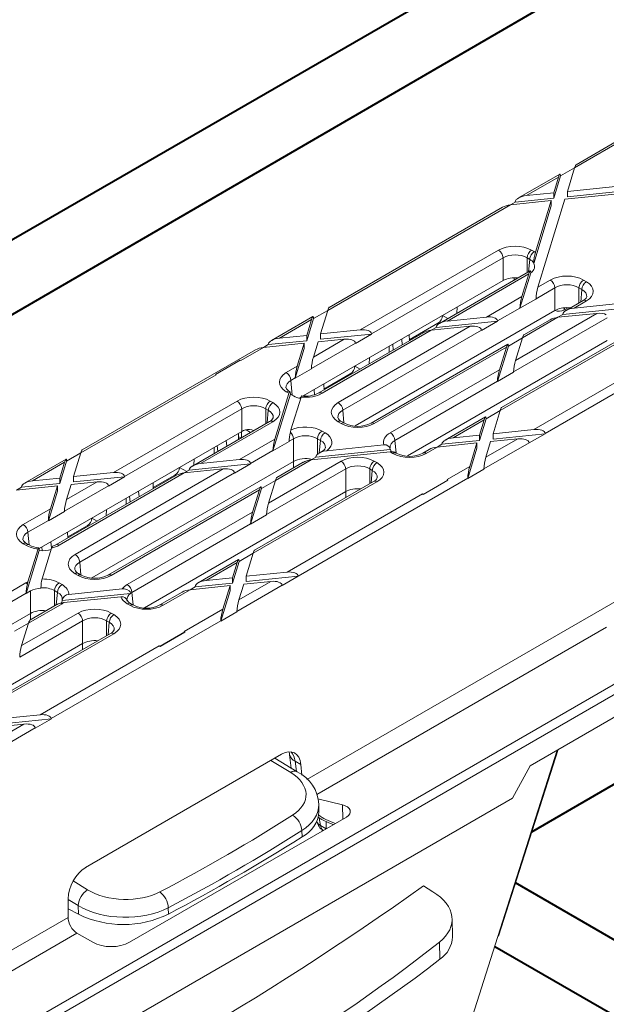
# Model space of a CAD drawing. Units: millimetres. Extents: x -6743 to 15372, y 0 to 2520.
# Drawn here: x 535 to 575, y 1379 to 1447 of the extents above; entities that cross this region are included whole.
import ezdxf
from ezdxf import colors
from ezdxf.entities.mleader import LeaderData, LeaderLine
from ezdxf.math import Vec2, Vec3

# ---------------------------------------------------------------- set-up
doc = ezdxf.new("R2010")
doc.units = ezdxf.units.MM
doc.header["$LTSCALE"] = 15
for name, color, linetype, lineweight in [('HAURATON_ConstructionSite_Contour', 7, 'Continuous', 40), ('HAURATON_Isometrie', 9, 'Continuous', 5), ('HAURATON_Product_Contour', 7, 'Continuous', 40)]:
    doc.layers.add(name, color=color, linetype=linetype, lineweight=lineweight)
doc.layers.add('HAURATON_Text_Macro', color=112, linetype='Continuous')
doc.styles.get("Standard").update_dxf_attribs({"font": 'arial.ttf'})

msp = doc.modelspace()

# ---------------------------------------------------------------- linework, layer by layer
at = {"layer": 'HAURATON_ConstructionSite_Contour'}
for p, q in [((673.882, 1326.571), (569.136, 1387.04)), ((567.704, 1382.67), (671.633, 1322.674))]:
    msp.add_line(p, q, dxfattribs=at)
at = {"layer": 'HAURATON_Isometrie'}
for p, q in [((573.211, 1436.332), (576.868, 1438.443)), ((576.638, 1438.463), (573.308, 1436.54)), ((572.198, 1435.899), (569.344, 1434.252)), ((572.238, 1435.771), (573.212, 1436.333)), ((572.712, 1434.704), (573.211, 1436.332)), ((569.891, 1434.416), (572.101, 1435.691)), ((571.768, 1434.24), (572.238, 1435.771)), ((571.768, 1434.607), (572.101, 1435.691)), ((572.237, 1435.789), (572.238, 1435.771)), ((572.712, 1434.704), (581.746, 1435.628)), ((572.712, 1434.336), (581.717, 1435.257)), ((569.891, 1434.416), (571.768, 1434.607)), ((571.768, 1434.607), (571.768, 1434.24)), ((572.545, 1434.159), (582.522, 1435.179)), ((572.712, 1434.704), (572.712, 1434.336)), ((568.779, 1433.774), (569.116, 1433.969)), ((568.78, 1433.774), (571.601, 1434.063)), ((569.116, 1433.969), (571.768, 1434.24)), ((569.116, 1433.969), (569.119, 1433.988)), ((570.508, 1430.502), (571.601, 1434.063)), ((570.686, 1428.1), (572.545, 1434.159)), ((571.601, 1434.063), (571.601, 1433.695)), ((556.185, 1426.503), (568.78, 1433.774)), ((568.233, 1433.611), (556.281, 1426.711)), ((570.388, 1429.743), (571.601, 1433.695)), ((558.434, 1425.156), (567.96, 1430.655)), ((570.248, 1430.655), (570.43, 1430.551)), ((568.278, 1430.124), (559.206, 1424.886)), ((568.278, 1428.557), (568.278, 1430.124)), ((570.112, 1430.019), (569.931, 1430.124)), ((569.931, 1430.124), (569.931, 1429.094)), ((570.033, 1429.153), (570.112, 1430.019)), ((570.148, 1429.219), (563.889, 1425.606)), ((569.438, 1426.644), (570.19, 1429.097)), ((554.503, 1420.604), (568.278, 1428.557)), ((570.051, 1429.011), (564.435, 1425.769)), ((569.042, 1428.753), (569.042, 1428.581)), ((569.575, 1427.458), (570.051, 1429.011)), ((570.686, 1428.1), (571.536, 1428.591)), ((573.824, 1428.591), (574.025, 1428.475)), ((571.854, 1428.059), (570.549, 1427.306)), ((571.854, 1426.492), (571.854, 1428.059)), ((573.174, 1426.663), (583.671, 1427.736)), ((573.708, 1427.943), (573.506, 1428.059)), ((573.506, 1428.059), (573.506, 1427.007)), ((573.629, 1427.077), (573.708, 1427.943)), ((567.125, 1426.044), (569.575, 1427.458)), ((569.438, 1426.644), (570.548, 1427.285)), ((570.549, 1427.306), (570.548, 1427.285)), ((572.4, 1426.216), (583.671, 1427.369)), ((573.8, 1427.176), (572.628, 1426.499)), ((574.025, 1427.154), (573.174, 1426.663)), ((555.211, 1425.941), (556.185, 1426.504)), ((555.685, 1424.875), (556.185, 1426.503)), ((571.854, 1426.492), (558.07, 1418.535)), ((565.116, 1426.731), (565.097, 1426.303)), ((569.438, 1426.664), (567.897, 1425.775)), ((569.438, 1426.664), (569.438, 1426.644)), ((572.765, 1426.688), (572.477, 1426.522)), ((555.171, 1426.07), (552.317, 1424.423)), ((552.864, 1424.586), (555.074, 1425.862)), ((554.741, 1424.411), (555.211, 1425.941)), ((554.741, 1424.778), (555.074, 1425.862)), ((555.211, 1425.959), (555.211, 1425.941)), ((563.661, 1425.323), (567.9, 1425.756)), ((564.106, 1426.148), (564.47, 1425.941)), ((564.435, 1425.769), (567.125, 1426.044)), ((566.789, 1425.115), (567.9, 1425.756)), ((567.9, 1425.756), (567.897, 1425.775)), ((575.45, 1425.983), (569.001, 1422.261)), ((569.138, 1423.055), (574.754, 1426.297)), ((572.064, 1426.022), (569.614, 1424.607)), ((571.517, 1425.858), (569.711, 1424.816)), ((572.063, 1426.022), (572.4, 1426.216)), ((572.064, 1426.022), (574.754, 1426.297)), ((572.4, 1426.216), (572.402, 1426.236)), ((555.685, 1424.875), (558.434, 1425.156)), ((563.325, 1425.128), (555.802, 1420.785)), ((556.909, 1420.147), (566.014, 1425.403)), ((566.787, 1425.134), (557.227, 1419.615)), ((563.785, 1425.618), (561.813, 1424.479)), ((563.661, 1425.323), (563.324, 1425.128)), ((563.325, 1425.128), (566.014, 1425.403)), ((563.663, 1425.342), (563.661, 1425.323)), ((563.785, 1425.618), (563.848, 1425.581)), ((566.789, 1425.115), (566.787, 1425.134)), ((577.601, 1425.09), (568.075, 1419.59)), ((577.376, 1425.112), (568.172, 1419.798)), ((570.409, 1418.292), (583.004, 1425.563)), ((552.09, 1424.14), (554.741, 1424.411)), ((552.864, 1424.586), (554.741, 1424.778)), ((554.741, 1424.778), (554.741, 1424.411)), ((555.198, 1423.288), (557.323, 1424.514)), ((555.518, 1424.33), (557.323, 1424.514)), ((562.778, 1424.965), (555.577, 1420.808)), ((555.685, 1424.875), (555.685, 1424.507)), ((555.685, 1424.507), (559.208, 1424.867)), ((559.208, 1424.867), (558.098, 1424.226)), ((559.206, 1424.886), (559.208, 1424.867)), ((561.315, 1424.12), (561.287, 1424.52)), ((575.45, 1424.416), (561.681, 1416.468)), ((561.816, 1424.41), (561.798, 1424.815)), ((568.641, 1424.046), (569.614, 1424.608)), ((569.138, 1423.055), (569.614, 1424.607)), ((571.181, 1418.022), (582.867, 1424.769)), ((551.207, 1423.781), (539.255, 1416.882)), ((550.199, 1423.048), (551.753, 1423.945)), ((551.752, 1423.945), (552.09, 1424.14)), ((551.753, 1423.945), (554.574, 1424.233)), ((552.09, 1424.14), (552.092, 1424.159)), ((553.95, 1421.832), (554.574, 1423.866)), ((554.087, 1422.646), (554.574, 1424.233)), ((554.574, 1424.233), (554.574, 1423.866)), ((558.096, 1424.245), (555.061, 1422.494)), ((555.198, 1423.288), (555.518, 1424.33)), ((558.096, 1424.245), (558.098, 1424.226)), ((568.6, 1424.174), (559.173, 1418.732)), ((568.503, 1423.966), (559.398, 1418.71)), ((560.434, 1424.028), (560.434, 1423.612)), ((560.696, 1423.763), (560.666, 1424.162)), ((567.89, 1421.599), (568.641, 1424.046)), ((568.027, 1422.413), (568.503, 1423.966)), ((568.64, 1424.064), (568.641, 1424.046)), ((548.441, 1422.088), (550.152, 1423.075)), ((550.199, 1423.048), (550.152, 1423.075)), ((559.071, 1423.241), (559.052, 1422.814)), ((553.333, 1422.211), (554.087, 1422.646)), ((555.061, 1422.473), (553.95, 1421.832)), ((555.061, 1422.473), (555.061, 1422.494)), ((558.06, 1422.658), (558.424, 1422.451)), ((560.504, 1418.071), (568.027, 1422.413)), ((539.158, 1416.674), (548.489, 1422.06)), ((548.489, 1422.06), (548.441, 1422.088)), ((548.441, 1422.083), (548.441, 1422.088)), ((553.951, 1421.852), (553.651, 1421.679)), ((553.651, 1421.679), (553.744, 1420.653)), ((553.95, 1421.832), (553.951, 1421.852)), ((557.739, 1422.128), (555.928, 1421.082)), ((557.739, 1422.128), (557.801, 1422.092)), ((567.89, 1421.619), (560.822, 1417.539)), ((569.001, 1422.24), (567.89, 1421.599)), ((567.89, 1421.599), (567.89, 1421.619)), ((569.001, 1422.24), (569.001, 1422.261)), ((555.265, 1420.687), (555.241, 1421.03)), ((555.931, 1421.012), (555.912, 1421.418)), ((552.411, 1416.815), (553.612, 1420.731)), ((552.548, 1417.629), (553.516, 1420.784)), ((553.514, 1420.785), (553.333, 1420.89)), ((553.517, 1420.787), (553.516, 1420.784)), ((553.584, 1420.897), (553.558, 1420.912)), ((553.832, 1420.602), (553.652, 1420.706)), ((553.655, 1418.259), (554.352, 1420.529)), ((554.236, 1420.45), (554.347, 1420.514)), ((554.626, 1420.598), (554.62, 1420.672)), ((541.407, 1415.326), (549.938, 1420.251)), ((550.256, 1419.72), (542.18, 1415.057)), ((550.256, 1418.153), (550.256, 1419.72)), ((552.09, 1419.615), (551.909, 1419.72)), ((551.909, 1419.72), (551.909, 1418.69)), ((552.011, 1418.749), (552.09, 1419.615)), ((552.226, 1420.251), (552.408, 1420.147)), ((557.227, 1419.615), (557.305, 1418.749)), ((567.101, 1419.029), (568.075, 1419.591)), ((567.588, 1418.003), (568.075, 1419.59)), ((567.061, 1419.157), (564.292, 1417.559)), ((566.964, 1418.949), (564.839, 1417.722)), ((566.644, 1417.539), (567.101, 1419.029)), ((566.644, 1417.907), (566.964, 1418.949)), ((567.101, 1419.047), (567.101, 1419.029)), ((552.183, 1418.848), (546.862, 1415.776)), ((552.408, 1418.826), (547.409, 1415.94)), ((550.872, 1418.091), (550.563, 1418.269)), ((553.655, 1418.259), (553.615, 1418.11)), ((557.11, 1418.71), (556.909, 1418.826)), ((557.335, 1418.732), (557.134, 1418.848)), ((567.588, 1418.003), (570.409, 1418.292)), ((536.294, 1410.093), (550.256, 1418.153)), ((550.046, 1417.614), (550.027, 1418.02)), ((550.098, 1416.215), (552.548, 1417.629)), ((550.249, 1418.148), (550.249, 1417.732)), ((553.832, 1417.655), (553.522, 1417.476)), ((553.832, 1416.088), (553.832, 1417.655)), ((555.685, 1417.539), (555.484, 1417.655)), ((555.484, 1417.655), (555.484, 1416.587)), ((555.802, 1418.187), (556.003, 1418.071)), ((564.839, 1417.722), (566.644, 1417.907)), ((566.644, 1417.907), (566.644, 1417.539)), ((567.088, 1416.375), (569.298, 1417.65)), ((567.421, 1417.458), (569.298, 1417.65)), ((567.588, 1417.636), (571.183, 1418.003)), ((567.588, 1418.003), (567.588, 1417.636)), ((571.183, 1418.003), (570.072, 1417.362)), ((571.181, 1418.022), (571.183, 1418.003)), ((548.346, 1417.05), (548.346, 1416.633)), ((548.605, 1416.783), (548.575, 1417.182)), ((549.223, 1417.14), (549.195, 1417.54)), ((552.411, 1416.815), (553.522, 1417.456)), ((553.522, 1417.476), (553.522, 1417.456)), ((555.373, 1416.387), (560.504, 1416.911)), ((555.607, 1416.673), (555.685, 1417.539)), ((556.129, 1416.832), (560.06, 1417.233)), ((560.487, 1417.006), (560.481, 1417.034)), ((560.822, 1417.539), (560.901, 1416.673)), ((563.181, 1416.917), (562.749, 1416.668)), ((563.728, 1417.081), (562.974, 1416.645)), ((563.727, 1417.081), (564.064, 1417.276)), ((563.728, 1417.081), (566.477, 1417.362)), ((564.064, 1417.276), (566.644, 1417.539)), ((564.064, 1417.276), (564.067, 1417.295)), ((565.84, 1414.919), (566.477, 1416.995)), ((565.977, 1415.734), (566.477, 1417.362)), ((566.477, 1417.362), (566.477, 1416.995)), ((566.951, 1415.581), (570.07, 1417.381)), ((567.088, 1416.375), (567.421, 1417.458)), ((570.07, 1417.381), (570.072, 1417.362)), ((538.144, 1416.241), (535.29, 1414.593)), ((538.184, 1416.112), (539.158, 1416.674)), ((538.658, 1415.045), (539.158, 1416.674)), ((546.983, 1416.263), (546.964, 1415.835)), ((547.409, 1415.94), (550.098, 1416.215)), ((552.411, 1416.835), (550.871, 1415.946)), ((552.411, 1416.835), (552.411, 1416.815)), ((555.037, 1416.192), (552.587, 1414.778)), ((555.036, 1416.192), (555.373, 1416.387)), ((555.037, 1416.192), (560.503, 1416.751)), ((555.373, 1416.387), (555.375, 1416.406)), ((555.778, 1416.772), (555.601, 1416.67)), ((556.129, 1416.832), (555.902, 1416.789)), ((560.507, 1416.752), (560.503, 1416.751)), ((560.686, 1416.645), (560.504, 1416.75)), ((560.911, 1416.668), (560.885, 1416.683)), ((426.422, 1313.722), (602.964, 1415.637)), ((535.837, 1414.757), (538.047, 1416.033)), ((537.715, 1414.581), (538.184, 1416.112)), ((537.715, 1414.949), (538.047, 1416.033)), ((538.184, 1416.13), (538.184, 1416.112)), ((538.772, 1409.676), (548.988, 1415.574)), ((553.832, 1416.088), (539.933, 1408.064)), ((545.969, 1415.677), (546.465, 1415.396)), ((546.298, 1415.299), (548.988, 1415.574)), ((546.634, 1415.493), (550.873, 1415.927)), ((546.636, 1415.513), (546.634, 1415.493)), ((549.762, 1415.285), (550.873, 1415.927)), ((550.873, 1415.927), (550.871, 1415.946)), ((557.428, 1415.58), (551.974, 1412.431)), ((552.111, 1413.225), (557.11, 1416.111)), ((554.49, 1416.029), (552.684, 1414.986)), ((553.832, 1415.649), (553.832, 1416.088)), ((557.428, 1414.013), (557.428, 1415.58)), ((559.261, 1415.475), (559.08, 1415.58)), ((559.08, 1415.58), (559.08, 1414.55)), ((559.398, 1416.111), (559.579, 1416.007)), ((564.423, 1414.836), (565.977, 1415.734)), ((566.951, 1415.56), (565.84, 1414.919)), ((566.951, 1415.56), (566.951, 1415.581)), ((535.837, 1414.757), (537.715, 1414.949)), ((545.751, 1415.135), (537.44, 1410.337)), ((546.298, 1415.299), (537.665, 1410.315)), ((537.715, 1414.949), (537.715, 1414.581)), ((538.658, 1415.045), (541.407, 1415.326)), ((538.658, 1415.045), (538.658, 1414.678)), ((538.658, 1414.678), (542.182, 1415.038)), ((549.76, 1415.305), (539.089, 1409.144)), ((542.182, 1415.038), (541.071, 1414.397)), ((542.18, 1415.057), (542.182, 1415.038)), ((545.648, 1415.147), (544.157, 1414.287)), ((545.648, 1415.147), (545.71, 1415.111)), ((546.634, 1415.493), (546.297, 1415.299)), ((549.762, 1415.285), (549.76, 1415.305)), ((554.154, 1408.193), (565.841, 1414.939)), ((559.183, 1414.609), (559.261, 1415.475)), ((564.471, 1414.809), (564.423, 1414.836)), ((565.84, 1414.919), (565.841, 1414.939)), ((534.726, 1414.115), (535.063, 1414.31)), ((534.727, 1414.116), (537.547, 1414.404)), ((535.063, 1414.31), (537.715, 1414.581)), ((535.063, 1414.31), (535.065, 1414.33)), ((537.061, 1412.817), (537.547, 1414.404)), ((537.547, 1414.404), (537.547, 1414.037)), ((541.069, 1414.416), (538.035, 1412.664)), ((538.171, 1413.458), (540.296, 1414.685)), ((538.171, 1413.458), (538.491, 1414.501)), ((538.491, 1414.501), (540.296, 1414.685)), ((551.573, 1414.345), (541.036, 1408.262)), ((541.069, 1414.416), (541.071, 1414.397)), ((544.16, 1414.217), (544.141, 1414.622)), ((550.863, 1411.77), (551.614, 1414.217)), ((559.579, 1414.686), (551.048, 1409.761)), ((559.354, 1414.708), (551.145, 1409.969)), ((551.613, 1414.235), (551.614, 1414.217)), ((551.614, 1414.217), (552.587, 1414.779)), ((552.111, 1413.225), (552.587, 1414.778)), ((562.76, 1413.822), (564.471, 1414.809)), ((564.471, 1414.805), (562.76, 1413.817)), ((564.471, 1414.809), (564.471, 1414.805)), ((536.923, 1412.003), (537.547, 1414.037)), ((551.477, 1414.137), (541.261, 1408.239)), ((542.301, 1413.56), (542.301, 1413.144)), ((542.559, 1413.292), (542.529, 1413.692)), ((543.177, 1413.65), (543.149, 1414.05)), ((557.428, 1414.013), (543.544, 1405.998)), ((551, 1412.584), (551.477, 1414.137)), ((553.382, 1408.462), (562.713, 1413.849)), ((588.528, 1413.668), (554.751, 1394.169)), ((557.428, 1413.596), (557.428, 1414.013)), ((562.76, 1413.822), (562.713, 1413.849)), ((562.76, 1413.817), (562.76, 1413.822)), ((602.964, 1414.07), (570.135, 1395.119)), ((535.196, 1411.74), (537.061, 1412.817)), ((538.034, 1412.644), (536.923, 1412.003)), ((538.034, 1412.644), (538.035, 1412.664)), ((539.923, 1412.187), (540.287, 1411.981)), ((540.938, 1412.773), (540.919, 1412.346)), ((542.367, 1407.6), (551, 1412.584)), ((551.974, 1412.411), (550.863, 1411.77)), ((551.974, 1412.411), (551.974, 1412.431)), ((536.924, 1412.023), (535.513, 1411.209)), ((536.923, 1412.003), (536.924, 1412.023)), ((539.602, 1411.657), (538.271, 1410.889)), ((539.602, 1411.657), (539.664, 1411.621)), ((550.863, 1411.79), (542.685, 1407.069)), ((550.863, 1411.77), (550.863, 1411.79)), ((535.513, 1411.209), (535.592, 1410.343)), ((538.274, 1410.819), (538.255, 1411.225)), ((535.377, 1410.315), (535.196, 1410.42)), ((535.602, 1410.337), (535.421, 1410.442)), ((536.503, 1409.934), (536.483, 1410.202)), ((536.494, 1407.99), (537.145, 1410.114)), ((537.133, 1410.144), (537.104, 1410.56)), ((535.384, 1406.985), (536.293, 1409.947)), ((535.518, 1407.789), (536.214, 1410.058)), ((536.292, 1409.973), (536.293, 1409.947)), ((550.074, 1409.199), (551.048, 1409.761)), ((550.561, 1408.174), (551.048, 1409.761)), ((539.089, 1409.144), (539.168, 1408.279)), ((550.034, 1409.328), (547.265, 1407.729)), ((549.937, 1409.12), (547.812, 1407.893)), ((549.617, 1407.71), (550.074, 1409.199)), ((549.617, 1408.077), (549.937, 1409.12)), ((550.074, 1409.217), (550.074, 1409.199)), ((538.973, 1408.239), (538.772, 1408.355)), ((539.198, 1408.262), (538.997, 1408.378)), ((547.812, 1407.893), (549.617, 1408.077)), ((549.617, 1408.077), (549.617, 1407.71)), ((550.561, 1408.174), (553.382, 1408.462)), ((550.561, 1407.806), (554.156, 1408.174)), ((550.561, 1408.174), (550.561, 1407.806)), ((554.156, 1408.174), (553.046, 1407.533)), ((554.154, 1408.193), (554.156, 1408.174)), ((533.072, 1406.386), (535.377, 1407.717)), ((535.518, 1407.789), (535.478, 1407.639)), ((536.413, 1407.359), (536.413, 1407.388)), ((537.665, 1407.717), (537.866, 1407.6)), ((546.7, 1407.251), (547.038, 1407.446)), ((546.701, 1407.252), (549.45, 1407.533)), ((547.038, 1407.446), (549.617, 1407.71)), ((547.038, 1407.446), (547.04, 1407.466)), ((548.951, 1405.904), (549.45, 1407.533)), ((549.45, 1407.533), (549.45, 1407.165)), ((549.925, 1405.751), (553.044, 1407.552)), ((550.061, 1406.545), (552.271, 1407.821)), ((550.061, 1406.545), (550.394, 1407.629)), ((550.394, 1407.629), (552.271, 1407.821)), ((553.044, 1407.552), (553.046, 1407.533)), ((535.384, 1407.006), (533.844, 1406.116)), ((535.384, 1406.985), (535.695, 1407.165)), ((535.384, 1407.006), (535.384, 1406.985)), ((535.695, 1405.618), (535.695, 1407.165)), ((537.548, 1407.069), (537.347, 1407.185)), ((537.347, 1407.185), (537.347, 1406.132)), ((537.47, 1406.203), (537.548, 1407.069)), ((537.884, 1406.51), (542.598, 1406.992)), ((537.991, 1406.361), (541.922, 1406.763)), ((538.34, 1406.924), (542.018, 1407.3)), ((542.685, 1407.069), (542.764, 1406.203)), ((546.155, 1407.088), (544.611, 1406.197)), ((546.701, 1407.252), (544.836, 1406.175)), ((548.814, 1405.09), (549.45, 1407.165)), ((537.866, 1406.28), (535.561, 1404.949)), ((537.463, 1406.199), (535.657, 1405.157)), ((537.991, 1406.361), (537.765, 1406.319)), ((542.549, 1406.175), (542.367, 1406.28)), ((542.774, 1406.197), (542.592, 1406.302)), ((535.695, 1405.618), (521.795, 1397.594)), ((535.084, 1403.396), (538.973, 1405.641)), ((535.695, 1405.178), (535.695, 1405.618)), ((541.261, 1405.641), (541.442, 1405.536)), ((546.286, 1404.366), (548.951, 1405.904)), ((549.924, 1405.731), (548.814, 1405.09)), ((549.924, 1405.731), (549.925, 1405.751)), ((534.587, 1404.387), (535.561, 1404.949)), ((539.29, 1405.109), (534.947, 1402.602)), ((535.084, 1403.396), (535.561, 1404.949)), ((537.128, 1398.364), (548.814, 1405.11)), ((539.29, 1403.542), (539.29, 1405.109)), ((541.124, 1405.004), (540.943, 1405.109)), ((540.943, 1405.109), (540.943, 1404.079)), ((541.045, 1404.139), (541.124, 1405.004)), ((548.814, 1405.09), (548.814, 1405.11)), ((575.416, 1404.668), (555.436, 1393.134)), ((541.442, 1404.215), (534.021, 1399.931)), ((541.217, 1404.238), (534.118, 1400.14)), ((544.623, 1403.351), (546.334, 1404.339)), ((546.334, 1404.335), (544.623, 1403.347)), ((546.334, 1404.339), (546.286, 1404.366)), ((546.334, 1404.339), (546.334, 1404.335)), ((539.29, 1403.542), (525.407, 1395.527)), ((536.355, 1398.633), (544.576, 1403.378)), ((539.29, 1403.125), (539.29, 1403.542)), ((544.623, 1403.351), (544.576, 1403.378)), ((544.623, 1403.347), (544.623, 1403.351)), ((426.105, 1314.253), (579.454, 1402.78)), ((533.534, 1398.345), (536.355, 1398.633)), ((533.035, 1396.716), (535.244, 1397.992)), ((533.367, 1397.8), (535.244, 1397.992)), ((533.534, 1397.977), (537.13, 1398.345)), ((537.13, 1398.345), (536.019, 1397.703)), ((537.128, 1398.364), (537.13, 1398.345)), ((532.898, 1395.922), (536.017, 1397.723)), ((536.017, 1397.723), (536.019, 1397.703)), ((553.002, 1395.907), (539.497, 1388.111)), ((553.562, 1395.878), (553.677, 1394.943)), ((567.921, 1383.351), (571.999, 1396.194)), ((567.969, 1383.383), (572.069, 1396.235)), ((553.635, 1394.651), (552.267, 1395.482)), ((554.086, 1394.695), (552.535, 1395.637)), ((553.949, 1395.435), (554.336, 1395.211)), ((554.036, 1394.725), (553.949, 1395.435)), ((554.403, 1394.476), (554.336, 1395.211)), ((570.135, 1395.119), (568.929, 1392.876)), ((568.929, 1392.876), (533.291, 1372.302)), ((555.513, 1392.849), (557.198, 1392.428)), ((555.585, 1391.963), (555.574, 1392.448)), ((557.224, 1391.438), (557.198, 1392.428)), ((542.528, 1382.954), (557.477, 1391.584)), ((555.442, 1391.296), (555.445, 1391.281)), ((555.535, 1391.554), (555.77, 1391.418)), ((555.604, 1391.514), (555.698, 1391)), ((556.079, 1390.779), (556.079, 1391.265)), ((554.415, 1390.211), (554.405, 1390.65)), ((555.698, 1391), (556.079, 1390.779)), ((555.803, 1390.618), (555.795, 1390.73)), ((555.88, 1390.663), (555.881, 1390.662)), ((538.632, 1387.177), (539.634, 1386.568)), ((562.784, 1386.836), (563.442, 1386.436)), ((538.29, 1384.666), (538.29, 1385.948)), ((538.981, 1385.476), (538.29, 1385.896)), ((538.29, 1385.268), (538.995, 1384.882)), ((538.995, 1384.882), (538.981, 1385.476)), ((545.193, 1385.332), (545.203, 1384.893)), ((464.064, 1341.817), (538.29, 1384.666)), ((564.79, 1383.32), (564.762, 1384.564)), ((464.749, 1340.782), (538.894, 1383.585)), ((539.986, 1382.954), (538.894, 1383.585)), ((563.92, 1381.78), (563.894, 1382.967))]:
    msp.add_line(p, q, dxfattribs=at)
at = {"layer": 'HAURATON_Isometrie', "flags": 128}
for points in [[(553.612, 1420.75), (553.606, 1420.837), (553.595, 1420.882)], [(554.397, 1420.603), (554.388, 1420.606), (554.363, 1420.563), (554.352, 1420.529)], [(550.206, 1417.707), (550.112, 1417.753), (550.046, 1417.778)], [(536.292, 1409.973), (536.286, 1410.072), (536.272, 1410.128), (536.251, 1410.135), (536.226, 1410.092), (536.214, 1410.058)], [(537.209, 1410.227), (537.201, 1410.229), (537.168, 1410.177), (537.145, 1410.114)], [(537.44, 1410.337), (537.355, 1410.293), (537.204, 1410.241)], [(542.596, 1407.013), (542.561, 1407.108), (542.49, 1407.184), (542.334, 1407.266), (542.146, 1407.303), (542.018, 1407.3)], [(553.522, 1396.057), (553.549, 1395.966), (553.562, 1395.878)], [(557.198, 1392.428), (557.387, 1392.365), (557.543, 1392.276), (557.658, 1392.169), (557.725, 1392.049), (557.74, 1391.923), (557.701, 1391.799), (557.612, 1391.683), (557.477, 1391.584)], [(555.77, 1391.422), (556.257, 1391.175), (556.568, 1391.059)], [(560.199, 1359.052), (567.253, 1381.25), (567.921, 1383.351)]]:
    msp.add_lwpolyline(points, dxfattribs=at)
at = {"layer": 'HAURATON_Isometrie'}
for centre, radius, start, end in [((567.584, 1430.069), 0.697, 4.46649, 57.26592), ((570.625, 1430.069), 0.697, 122.73408, 175.53351), ((570.806, 1429.965), 0.697, 122.73408, 175.53351), ((573.686, 1429.608), 3.3, 164.29173, 177.16652), ((570.056, 1429.139), 0.135, 350.40444, 36.47274), ((571.16, 1428.005), 0.697, 4.46649, 57.26592), ((574.201, 1428.005), 0.697, 122.73408, 175.53351), ((574.402, 1427.889), 0.697, 122.73408, 175.53351), ((573.644, 1427.568), 0.421, 291.72705, 341.0642), ((573.894, 1426.974), 0.223, 53.89164, 114.7979), ((572.133, 1427.193), 0.755, 248.31808, 297.13811), ((572.709, 1426.528), 0.232, 137.26021, 181.43307), ((563.409, 1426.204), 0.697, 302.73408, 355.53351), ((557.363, 1422.714), 0.697, 302.73408, 355.53351), ((552.956, 1421.625), 0.697, 4.46649, 57.26592), ((553.735, 1421.328), 0.452, 200.31518, 246.9207), ((553.464, 1420.716), 0.218, 64.45363, 126.85682), ((553.725, 1420.42), 0.422, 119.59206, 119.99773), ((554.672, 1422.575), 1.986, 261.71083, 297.11438), ((555.67, 1420.604), 0.224, 53.96787, 113.9556), ((549.562, 1419.665), 0.697, 4.46649, 57.26592), ((552.603, 1419.665), 0.697, 122.73408, 175.53351), ((552.784, 1419.561), 0.697, 122.73408, 175.53351), ((556.532, 1419.561), 0.697, 4.46649, 57.26592), ((552.027, 1419.239), 0.421, 291.72705, 341.0642), ((557.311, 1419.264), 0.452, 200.31518, 246.9207), ((550.733, 1417.554), 0.744, 62.17367, 107.55162), ((552.276, 1418.646), 0.223, 53.89164, 114.7979), ((557.04, 1418.653), 0.217, 64.26967, 127.04078), ((557.241, 1418.537), 0.217, 64.00014, 127.0674), ((558.254, 1420.489), 1.983, 242.39353, 297.60647), ((559.266, 1418.529), 0.224, 53.96787, 113.9556), ((553.12, 1417.595), 0.714, 4.86908, 46.14159), ((556.179, 1417.601), 0.697, 122.73408, 175.53351), ((556.38, 1417.485), 0.697, 122.73408, 175.53351), ((560.128, 1417.485), 0.697, 4.46649, 57.26592), ((555.622, 1417.164), 0.421, 291.72705, 341.0642), ((560.129, 1416.859), 0.381, 11.97643, 100.47544), ((555.862, 1416.62), 0.174, 76.75916, 118.87865), ((560.715, 1416.385), 0.422, 119.59206, 119.99773), ((560.817, 1416.471), 0.218, 64.45363, 126.85682), ((561.83, 1418.425), 1.983, 242.39353, 297.60647), ((562.842, 1416.464), 0.224, 53.96787, 113.9556), ((545.271, 1415.733), 0.697, 302.73408, 355.53351), ((556.733, 1415.525), 0.697, 4.46649, 57.26592), ((559.774, 1415.525), 0.697, 122.73408, 175.53351), ((559.956, 1415.421), 0.697, 122.73408, 175.53351), ((559.198, 1415.099), 0.421, 291.72705, 341.0642), ((559.448, 1414.506), 0.223, 53.89164, 114.7979), ((539.226, 1412.243), 0.697, 302.73408, 355.53351), ((534.819, 1411.155), 0.697, 4.46649, 57.26592), ((535.598, 1410.858), 0.452, 200.31518, 246.9207), ((535.326, 1410.246), 0.217, 64.26967, 127.04078), ((535.508, 1410.142), 0.217, 64.29415, 127.03836), ((536.422, 1411.861), 1.73, 241.7112, 264.92759), ((537.533, 1410.134), 0.224, 53.98766, 113.73862), ((538.395, 1409.09), 0.697, 4.46649, 57.26592), ((539.174, 1408.793), 0.452, 200.31518, 246.9207), ((538.902, 1408.182), 0.217, 64.26967, 127.04078), ((539.103, 1408.066), 0.217, 64.00014, 127.0674), ((540.117, 1410.019), 1.983, 242.39353, 297.60647), ((541.129, 1408.058), 0.224, 53.96787, 113.9556), ((535.11, 1407.263), 0.527, 45.65753, 59.5032), ((538.961, 1407.355), 2.548, 165.55425, 179.25052), ((538.042, 1407.131), 0.697, 122.73408, 175.53351), ((538.243, 1407.015), 0.697, 122.73408, 175.53351), ((541.991, 1407.015), 0.697, 4.46649, 57.26592), ((538.349, 1406.454), 0.47, 91.10521, 169.81099), ((541.992, 1406.388), 0.381, 11.97637, 100.4755), ((537.698, 1405.999), 0.327, 59.19844, 78.24225), ((542.806, 1406.765), 0.51, 206.27101, 245.17601), ((542.498, 1406.106), 0.217, 64.26967, 127.04078), ((542.679, 1406.002), 0.217, 64.00014, 127.0674), ((543.692, 1407.955), 1.983, 242.39353, 297.60647), ((544.705, 1405.994), 0.224, 53.96787, 113.9556), ((538.596, 1405.055), 0.697, 4.46649, 57.26592), ((541.637, 1405.055), 0.697, 122.73408, 175.53351), ((541.818, 1404.95), 0.697, 122.73408, 175.53351), ((541.061, 1404.629), 0.421, 291.72705, 341.0642), ((541.31, 1404.035), 0.223, 53.89164, 114.7979), ((554.149, 1395.998), 0.598, 190.7327, 250.47143), ((553.896, 1394.315), 0.425, 63.38511, 127.80503), ((552.968, 1392.338), 2.609, 2.68065, 64.62658), ((553.454, 1392.12), 2.137, 296.7191, 355.77497), ((553.068, 1390.554), 1.34, 4.07063, 59.11628), ((556.33, 1391.442), 0.9, 190.31693, 240.00269), ((555.835, 1391.377), 0.402, 193.89778, 249.99445), ((556.11, 1391.005), 0.413, 180.76687, 236.18882), ((483.423, 1502.548), 132.888, 297.70374, 302.29089), ((440.88, 1557.585), 209.799, 294.47003, 305.52459), ((540.393, 1385.373), 1.416, 122.41653, 175.84016), ((543.741, 1385.252), 1.454, 3.15665, 53.57789), ((542.087, 1391.299), 7.123, 244.27166, 295.94245), ((562.854, 1383.398), 1.937, 303.38214, 357.70799), ((483.619, 1486.689), 132.114, 292.56304, 307.43158)]:
    msp.add_arc(centre, radius, start, end, dxfattribs=at)
for centre, major_axis, ratio, start_param, end_param in [((572.101, 1435.324), (0.108, 0.578), 0.145561, 5.674142, 7.192578), ((573.211, 1435.965), (0.108, 0.578), 0.145561, 0.124076, 0.909393), ((569.891, 1434.048), (0.772, 0.102), 0.468811, 1.509203, 3.027639), ((568.78, 1433.407), (0.772, 0.102), 0.468811, 1.509203, 2.29452), ((569.104, 1429.991), (1.62, 0), 0.578871, 0.786768, 2.354825), ((569.279, 1429.89), (1.624, 0), 0.575709, 0.712728, 0.784029), ((569.104, 1429.624), (1.17, 0), 0.6033, 0.786768, 2.354825), ((569.279, 1429.523), (1.175, 0.041), 0.574044, 0.316573, 0.764245), ((570.321, 1440.996), (0.046, 13.26), 0.015234, 3.699008, 3.703015), ((570.051, 1428.644), (0.108, 0.578), 0.145561, 6.210788, 7.192578), ((569.279, 1429.523), (1.173, 0), 0.575709, 5.601176, 6.615534), ((570.321, 1440.996), (0.046, 13.26), 0.015234, 2.681361, 2.68465), ((569.104, 1428.077), (1.17, 0), 0.578871, 1.383795, 2.354825), ((572.68, 1427.927), (1.62, 0), 0.578871, 0.786768, 2.354825), ((572.875, 1427.814), (1.624, 0), 0.575709, 5.499157, 7.067214), ((570.686, 1427.732), (0.108, 0.578), 0.145561, 0.909393, 2.427829), ((572.68, 1427.559), (1.17, 0), 0.6033, 0.786768, 2.354825), ((572.875, 1427.447), (1.175, 0.041), 0.574044, 6.195783, 7.04743), ((569.575, 1427.091), (0.108, 0.578), 0.145561, 0.909393, 2.427829), ((556.185, 1426.136), (0.108, 0.578), 0.145561, 0.124076, 0.909393), ((572.68, 1426.013), (1.17, 0), 0.578871, 1.472702, 2.354825), ((573.174, 1426.295), (0.772, 0.102), 0.468811, 1.509203, 3.027639), ((572.68, 1426.013), (1.17, 0), 0.578871, 1.355204, 1.472702), ((555.074, 1425.494), (0.108, 0.578), 0.145561, 5.674142, 7.192578), ((564.435, 1425.402), (0.772, 0.102), 0.468811, 1.509203, 3.027639), ((567.125, 1425.677), (0.772, 0.102), 0.468811, 6.273951, 7.792388), ((572.064, 1425.654), (0.772, 0.102), 0.468811, 1.509203, 2.29452), ((574.754, 1425.929), (0.772, 0.102), 0.468811, 0.527412, 1.509203), ((558.434, 1424.788), (0.772, 0.102), 0.468811, 6.273951, 7.792388), ((563.325, 1424.761), (0.772, 0.102), 0.468811, 1.509203, 2.29452), ((566.014, 1425.036), (0.772, 0.102), 0.468811, 6.273951, 7.792388), ((552.864, 1424.219), (0.772, 0.102), 0.468811, 1.509203, 3.027639), ((557.323, 1424.147), (0.772, 0.102), 0.468811, 6.273951, 7.792388), ((569.614, 1424.24), (0.108, 0.578), 0.145561, 0.124076, 0.909393), ((551.753, 1423.577), (0.772, 0.102), 0.468811, 1.509203, 2.29452), ((568.503, 1423.599), (0.108, 0.578), 0.145561, 5.674142, 7.192578), ((555.198, 1422.92), (0.108, 0.578), 0.145561, 0.909393, 2.427829), ((569.138, 1422.687), (0.108, 0.578), 0.145561, 0.909393, 2.427829), ((554.087, 1422.279), (0.108, 0.578), 0.145561, 0.909393, 2.427829), ((568.027, 1422.046), (0.108, 0.578), 0.145561, 0.909393, 2.427829), ((548.472, 1421.683), (-0.206, 0.4), 0.606756, 5.526942, 5.676464), ((554.483, 1421.551), (1.624, 0), 0.575709, 2.357564, 3.925621), ((554.483, 1421.183), (1.175, -0.041), 0.574044, 2.377347, 3.225025), ((551.082, 1419.587), (1.62, 0), 0.578871, 0.786768, 2.354825), ((554.658, 1421.449), (1.62, 0), 0.578871, 3.92836, 3.929938), ((553.516, 1420.417), (0.063, 0.482), 0.148866, 6.039743, 6.998767), ((553.751, 1429.248), (-0.026, 13.025), 0.015788, 2.28161, 2.283552), ((554.483, 1421.183), (1.173, 0), 0.575709, 3.87586, 3.925621), ((554.658, 1421.082), (1.17, 0), 0.578871, 3.92836, 4.42123), ((554.658, 1421.449), (1.62, 0), 0.578871, 4.521984, 5.496418), ((551.082, 1419.22), (1.17, 0), 0.6033, 0.786768, 2.354825), ((551.257, 1419.119), (1.175, 0.041), 0.574044, 6.195783, 7.04743), ((551.257, 1419.486), (1.624, 0), 0.575709, 5.499157, 7.067214), ((558.059, 1419.486), (1.624, 0), 0.575709, 2.357564, 3.925621), ((558.059, 1419.119), (1.175, -0.041), 0.574044, 2.377347, 3.225025), ((568.075, 1419.223), (0.108, 0.578), 0.145561, 0.124076, 0.909393), ((566.964, 1418.582), (0.108, 0.578), 0.145561, 5.674142, 7.192578), ((551.082, 1417.673), (1.17, 0), 0.578871, 2.083104, 2.354825), ((554.658, 1417.523), (1.62, 0), 0.578871, 0.786768, 2.238295), ((558.254, 1419.374), (1.62, 0), 0.578871, 3.92836, 5.496418), ((570.409, 1417.924), (0.772, 0.102), 0.468811, 6.273951, 7.792388), ((552.548, 1417.262), (0.108, 0.578), 0.145561, 0.909393, 2.427829), ((553.659, 1417.903), (0.108, 0.578), 0.145561, 1.232382, 2.427829), ((554.658, 1417.155), (1.17, 0), 0.6033, 0.786768, 2.354825), ((554.853, 1417.41), (1.624, 0), 0.575709, 5.615687, 7.067214), ((561.655, 1417.41), (1.624, 0), 0.575709, 2.357564, 3.331998), ((564.839, 1417.355), (0.772, 0.102), 0.468811, 1.509203, 3.027639), ((569.298, 1417.283), (0.772, 0.102), 0.468811, 6.273951, 7.792388), ((539.158, 1416.306), (0.108, 0.578), 0.145561, 0.124076, 0.909393), ((554.853, 1417.043), (1.175, 0.041), 0.574044, 6.195783, 7.04743), ((561.655, 1417.043), (1.175, -0.041), 0.574044, 2.377347, 3.213585), ((561.791, 1415.545), (-6.504, 73.25), 0.015788, 1.550383, 1.550743), ((561.655, 1417.043), (1.173, 0), 0.575709, 3.337627, 3.581819), ((563.728, 1416.713), (0.772, 0.102), 0.468811, 1.509203, 2.29452), ((538.047, 1415.665), (0.108, 0.578), 0.145561, 5.674142, 7.192578), ((550.098, 1415.848), (0.772, 0.102), 0.468811, 6.273951, 7.792388), ((554.658, 1415.609), (1.17, 0), 0.578871, 1.175998, 2.354825), ((555.037, 1415.825), (0.772, 0.102), 0.468811, 1.509203, 2.29452), ((556.148, 1416.466), (0.772, 0.102), 0.468811, 1.832192, 3.027639), ((558.254, 1415.447), (1.62, 0), 0.578871, 0.786768, 2.354825), ((561.655, 1417.41), (1.624, 0), 0.575709, 3.924043, 3.925621), ((560.503, 1416.384), (0.536, 0.1), 0.666894, 0.661404, 1.438579), ((561.83, 1417.309), (1.62, 0), 0.578871, 3.92836, 5.496418), ((567.088, 1416.007), (0.108, 0.578), 0.145561, 0.909393, 2.427829), ((547.409, 1415.572), (0.772, 0.102), 0.468811, 1.509203, 3.027639), ((548.988, 1415.206), (0.772, 0.102), 0.468811, 6.273951, 7.792388), ((558.254, 1415.08), (1.17, 0), 0.6033, 0.786768, 2.354825), ((558.429, 1415.346), (1.624, 0), 0.575709, 5.499157, 7.067214), ((565.977, 1415.366), (0.108, 0.578), 0.145561, 0.909393, 2.427829), ((541.407, 1414.959), (0.772, 0.102), 0.468811, 6.273951, 7.792388), ((546.298, 1414.931), (0.772, 0.102), 0.468811, 1.509203, 2.29452), ((552.587, 1414.411), (0.108, 0.578), 0.145561, 0.124076, 0.909393), ((558.429, 1414.979), (1.175, 0.041), 0.574044, 6.195783, 7.04743), ((535.837, 1414.389), (0.772, 0.102), 0.468811, 1.509203, 3.027639), ((540.296, 1414.318), (0.772, 0.102), 0.468811, 6.273951, 7.792388), ((551.477, 1413.769), (0.108, 0.578), 0.145561, 5.674142, 7.192578), ((558.254, 1413.533), (1.17, 0), 0.578871, 1.383795, 2.354825), ((562.696, 1413.472), (-0.206, 0.4), 0.606756, 5.377421, 5.526942), ((537.061, 1412.45), (0.108, 0.578), 0.145561, 0.909393, 2.427829), ((538.171, 1413.091), (0.108, 0.578), 0.145561, 0.909393, 2.427829), ((552.111, 1412.858), (0.108, 0.578), 0.145561, 0.909393, 2.427829), ((551, 1412.217), (0.108, 0.578), 0.145561, 0.909393, 2.427829), ((536.346, 1411.08), (1.624, 0), 0.575709, 2.357564, 3.925621), ((536.346, 1410.713), (1.175, -0.041), 0.574044, 2.377347, 3.225025), ((536.521, 1410.979), (1.62, 0), 0.578871, 3.92836, 4.52187), ((536.521, 1410.979), (1.62, 0), 0.578871, 5.10796, 5.496418), ((536.521, 1410.612), (1.17, 0), 0.578871, 4.516196, 5.249314), ((539.922, 1409.016), (1.624, 0), 0.575709, 2.357564, 3.925621), ((551.048, 1409.393), (0.108, 0.578), 0.145561, 0.124076, 0.909393), ((539.922, 1408.648), (1.175, -0.041), 0.574044, 2.377347, 3.225025), ((549.937, 1408.752), (0.108, 0.578), 0.145561, 5.674142, 7.192578), ((540.117, 1408.903), (1.62, 0), 0.578871, 3.92836, 5.496418), ((553.382, 1408.095), (0.772, 0.102), 0.468811, 6.273951, 7.792388), ((536.521, 1407.052), (1.62, 0), 0.578871, 2.238466, 2.354825), ((535.521, 1407.432), (0.108, 0.578), 0.145561, 1.231853, 2.427829), ((536.521, 1406.685), (1.17, 0), 0.6033, 0.786768, 1.662904), ((536.521, 1407.052), (1.62, 0), 0.578871, 0.786768, 1.587641), ((536.716, 1406.94), (1.624, 0), 0.575709, 6.266341, 7.067214), ((543.517, 1406.94), (1.624, 0), 0.575709, 2.357564, 2.746022), ((547.812, 1407.525), (0.772, 0.102), 0.468811, 1.509203, 3.027639), ((552.271, 1407.454), (0.772, 0.102), 0.468811, 6.273951, 7.792388), ((536.521, 1406.685), (1.17, 0), 0.578871, 1.663283, 2.354825), ((536.716, 1406.573), (1.175, 0.041), 0.574044, 6.171294, 7.04743), ((543.517, 1406.94), (1.624, 0), 0.575709, 3.332112, 3.925621), ((543.517, 1406.573), (1.173, 0), 0.575709, 2.471195, 3.193801), ((543.517, 1406.573), (1.175, -0.041), 0.574044, 2.377347, 2.491413), ((538.494, 1461.916), (-6.504, 73.25), 0.015788, 2.416741, 2.417175), ((546.701, 1406.884), (0.772, 0.102), 0.468811, 1.509203, 2.29452), ((538.01, 1405.995), (0.772, 0.102), 0.468811, 1.831663, 2.29452), ((536.716, 1406.573), (1.173, 0), 0.575709, 5.886884, 6.190699), ((536.716, 1406.94), (1.624, 0), 0.575709, 5.499157, 5.615515), ((538.494, 1426.164), (6.507, 74.58), 0.015234, 4.447044, 4.447424), ((543.692, 1406.839), (1.62, 0), 0.578871, 3.92836, 5.496418), ((550.061, 1406.178), (0.108, 0.578), 0.145561, 0.909393, 2.427829), ((536.521, 1405.138), (1.17, 0), 0.578871, 1.355204, 2.354825), ((540.117, 1404.977), (1.62, 0), 0.578871, 0.786768, 2.354825), ((540.117, 1404.609), (1.17, 0), 0.6033, 0.786768, 2.354825), ((540.292, 1404.876), (1.624, 0), 0.575709, 5.499157, 7.067214), ((548.951, 1405.537), (0.108, 0.578), 0.145561, 0.909393, 2.427829), ((535.561, 1404.581), (0.108, 0.578), 0.145561, 0.124076, 0.909393), ((540.292, 1404.508), (1.175, 0.041), 0.574044, 6.195783, 7.04743), ((535.084, 1403.029), (0.108, 0.578), 0.145561, 0.909393, 2.427829), ((540.117, 1403.063), (1.17, 0), 0.578871, 1.383795, 2.354825), ((544.559, 1403.001), (-0.206, 0.4), 0.606756, 5.377421, 5.526942), ((536.355, 1398.266), (0.772, 0.102), 0.468811, 6.273951, 7.792388), ((535.244, 1397.624), (0.772, 0.102), 0.468811, 6.273951, 7.792388), ((553.069, 1394.398), (0.825, 1.601), 0.606756, 5.520992, 7.039428), ((552.688, 1394.618), (0.635, 1.699), 0.660364, 5.439896, 5.931955), ((551.09, 1393.181), (3.601, -0.087), 0.592181, 5.560123, 7.083444), ((551.073, 1392.456), (4.502, -0.065), 0.586285, 5.554146, 6.308191), ((452.776, 1447.632), (136.406, -3.305), 0.592181, 5.465173, 5.560123), ((557.644, 1391.895), (2.556, -0.406), 0.406333, 3.812636, 3.954229), ((557.465, 1391.638), (2.237, -0.584), 0.295776, 3.782095, 4.452368), ((452.759, 1446.907), (137.306, -3.282), 0.591989, 5.464973, 5.559924), ((539.564, 1386.602), (0.825, 1.601), 0.606756, 0.756243, 2.274679), ((542.18, 1388.038), (3.601, -0.087), 0.592181, 3.941852, 5.465173), ((560.26, 1384.599), (4.502, -0.109), 0.592181, 5.665788, 7.083444), ((542.163, 1387.313), (4.502, -0.065), 0.586285, 3.935874, 5.459195), ((538.927, 1384.339), (-0.412, 0.801), 0.606756, 0.866913, 2.38535), ((453.076, 1432.751), (137.307, -3.327), 0.592181, 5.359508, 5.665788), ((541.257, 1383.692), (1.8, 0), 0.578871, 3.92836, 5.496418)]:
    msp.add_ellipse(centre, major_axis=major_axis, ratio=ratio, start_param=start_param, end_param=end_param, dxfattribs=at)
at = {"layer": 'HAURATON_Product_Contour'}
for p, q in [((609.407, 1474.608), (513.146, 1419.081)), ((517.647, 1416.483), (611.181, 1470.744)), ((570.262, 1390.569), (656.245, 1440.55))]:
    msp.add_line(p, q, dxfattribs=at)

# ---------------------------------------------------------------- leaders
at = {"layer": 'HAURATON_Text_Macro'}
ml = msp.add_multileader_mtext('Standard', dxfattribs=at)
ml.set_content('\\pxt3;Beton lagenweise einbauen und das Aufschwimmen durch geeignete Maßnahmen verhindern.', color=256)
ml.set_leader_properties()
ml.build(insert=Vec2(0, 0))
ml.multileader.update_dxf_attribs({"dogleg_length": 2, "arrow_head_size": 42, "scale": 12})
ctx = ml.context
ctx.base_point, ctx.scale, ctx.char_height, ctx.arrow_head_size, ctx.landing_gap_size, ctx.plane_origin = Vec3(42.201, 2136.075), 12, 36, 42, 24, Vec3(3099.494, 1326.558)
ctx.text_align_type = 2
notes = []
notes.append((ctx, [(1, (1, 1, 0), (725.022, 2136.075), (-1, 0), 24, [(3, [(1486.205, 1759.019), (1451.922, 1310.64), (1453.632, 929.731)], 0, [])])]))
ctx.mtext.insert, ctx.mtext.width, ctx.mtext.alignment, ctx.mtext.flow_direction = Vec3(677.022, 2154.382), 618.32454, 3, 5
for ctx, leaders in notes:
    for number, flags, end, landing, length, lines in leaders:
        leader = LeaderData()
        leader.index, (leader.has_last_leader_line, leader.has_dogleg_vector, leader.attachment_direction) = number, flags
        leader.last_leader_point, leader.dogleg_vector, leader.dogleg_length = Vec3(end), Vec3(landing), length
        for number, points, colour, breaks in lines:
            line = LeaderLine()
            line.index, line.vertices, line.color, line.breaks = number, Vec3.list(points), colors.encode_raw_color(colour), breaks
            leader.lines.append(line)
        ctx.leaders.append(leader)

doc.saveas('drawing.dxf')
